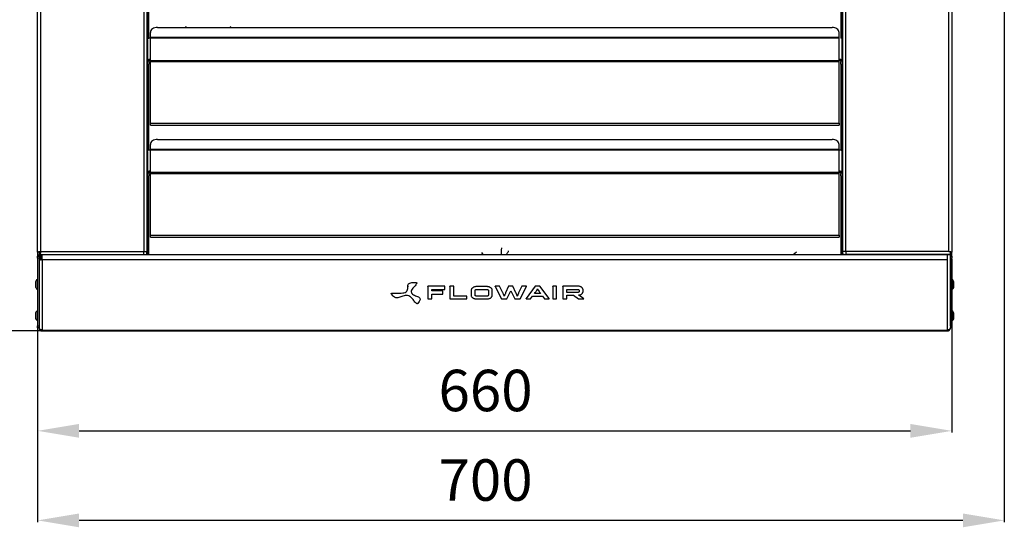
# Model space of a CAD drawing. Units: millimetres. Extents: x 375 to 9130, y 390 to 6592.
# Drawn here: x 810 to 1523, y 1794 to 2162 of the extents above; entities that cross this region are included whole.
import ezdxf

# ---------------------------------------------------------------- set-up
doc = ezdxf.new("R2010")
doc.units = ezdxf.units.MM
doc.layers.add('Flowair1', color=7, linetype='Continuous')
doc.layers.add('Wymiary', color=8, linetype='Continuous')
doc.styles.get("Standard").update_dxf_attribs({"font": 'arial.ttf'})
doc.dimstyles.new('ISO-25', dxfattribs={"dimtxt": 2.5, "dimasz": 2.5, "dimexe": 1.25, "dimexo": 0.625, "dimtad": 1, "dimdec": 0, "dimtxsty": 'Standard', "dimcen": 2.5, "dimadec": 0, "dimazin": 0, "dimtfac": 1, "dimtmove": 0, "dimatfit": 3, "dimfxl": 0, "dimarcsym": 0})

# ---------------------------------------------------------------- blocks, each defined once
blk = doc.blocks.new('*D2')
at = {"layer": 'Defpoints', "color": 0}
for p in [(822.93, 1989.13), (1484.93, 1989.13), (1484.93, 1864.22)]:
    blk.add_point(p, dxfattribs=at)
at = {"layer": 'Wymiary', "color": 0, "lineweight": -2}
for p, q in [((822.93, 1988.5), (822.93, 1862.97)), ((1484.93, 1988.5), (1484.93, 1862.97)), ((852.93, 1864.22), (1454.93, 1864.22))]:
    blk.add_line(p, q, dxfattribs=at)
at = {"layer": 'Wymiary', "color": 0}
for points in [[(852.93, 1869.22), (852.93, 1859.22), (822.93, 1864.22)], [(1454.93, 1859.22), (1454.93, 1869.22), (1484.93, 1864.22)]]:
    blk.add_solid(points, dxfattribs=at)
at = {"layer": 'Wymiary', "color": 0, "insert": (1147.29, 1889.54), "char_height": 30, "attachment_point": 5}
blk.add_mtext('660', dxfattribs=at)
blk = doc.blocks.new('*D3')
at = {"layer": 'Defpoints', "color": 0}
for p in [(1522.92, 2251.45), (822.93, 1940.21), (822.93, 1799.42)]:
    blk.add_point(p, dxfattribs=at)
at = {"layer": 'Wymiary', "color": 0, "lineweight": -2}
for p, q in [((1522.92, 2250.82), (1522.92, 1798.17)), ((822.93, 1939.58), (822.93, 1798.17)), ((1492.92, 1799.42), (852.93, 1799.42))]:
    blk.add_line(p, q, dxfattribs=at)
at = {"layer": 'Wymiary', "color": 0}
for points in [[(852.93, 1804.42), (852.93, 1794.42), (822.93, 1799.42)], [(1492.92, 1794.42), (1492.92, 1804.42), (1522.92, 1799.42)]]:
    blk.add_solid(points, dxfattribs=at)
at = {"layer": 'Wymiary', "color": 0, "insert": (1147.29, 1824.74), "char_height": 30, "attachment_point": 5}
blk.add_mtext('700', dxfattribs=at)
blk = doc.blocks.new('*D10')
at = {"layer": 'Defpoints', "color": 0}
for p in [(697.03, 2542.28), (826.13, 2542.28), (826.13, 1936.54)]:
    blk.add_point(p, dxfattribs=at)
at = {"layer": 'Wymiary', "color": 0, "lineweight": -2}
for p, q in [((825.51, 2542.28), (695.78, 2542.28)), ((697.03, 1966.54), (697.03, 2512.28)), ((825.51, 1936.54), (695.78, 1936.54))]:
    blk.add_line(p, q, dxfattribs=at)
at = {"layer": 'Wymiary', "color": 0}
for points in [[(702.03, 2512.28), (692.03, 2512.28), (697.03, 2542.28)], [(692.03, 1966.54), (702.03, 1966.54), (697.03, 1936.54)]]:
    blk.add_solid(points, dxfattribs=at)
at = {"layer": 'Wymiary', "color": 0, "insert": (671.72, 2239.41), "char_height": 30, "attachment_point": 5, "rotation": 90}
blk.add_mtext('605', dxfattribs=at)

msp = doc.modelspace()

# ---------------------------------------------------------------- linework, layer by layer
at = {"layer": 'Flowair1', "color": 7, "linetype": 'Continuous', "lineweight": 25}
for p, q in [((822.93, 1993.62), (822.93, 2485.2)), ((825.13, 2484.71), (825.13, 1994.11)), ((899.73, 2484.71), (899.73, 1994.11)), ((901.93, 2484.71), (901.93, 1994.11)), ((1405.93, 1994.11), (1405.93, 2484.71)), ((1408.13, 1994.11), (1408.13, 2484.71)), ((1482.73, 1994.11), (1482.73, 2484.71)), ((1484.93, 2485.2), (1484.93, 1993.62)), ((902.43, 2148.37), (902.43, 2210.65)), ((903.43, 2148.49), (903.43, 2210.65)), ((1404.43, 2210.65), (1404.43, 2148.37)), ((1405.43, 2210.65), (1405.43, 2148.37)), ((909.63, 2156.16), (1398.23, 2156.16)), ((902.43, 2147.47), (902.43, 2148.37)), ((902.43, 2147.47), (902.43, 2131.93)), ((904.63, 2148.99), (904.63, 2152.54)), ((904.63, 2148.69), (904.63, 2148.99)), ((904.63, 2148.99), (1403.23, 2148.99)), ((904.63, 2133.14), (904.63, 2148.69)), ((904.63, 2148.69), (1403.23, 2148.69)), ((1403.23, 2148.99), (1403.23, 2152.54)), ((1403.23, 2148.69), (1403.23, 2148.99)), ((1403.23, 2133.14), (1403.23, 2148.69)), ((1405.43, 2148.37), (1404.43, 2148.37)), ((1405.43, 2147.47), (1405.43, 2148.37)), ((1405.43, 2131.93), (1405.43, 2147.47)), ((902.43, 2131.93), (902.43, 2131.44)), ((903.43, 2131.44), (903.43, 2131.93)), ((904.63, 2132.31), (904.63, 2133.14)), ((904.63, 2131.54), (904.63, 2132.31)), ((904.63, 2132.31), (1403.23, 2132.31)), ((1403.23, 2132.31), (1403.23, 2133.14)), ((1403.23, 2131.54), (1403.23, 2132.31)), ((1404.43, 2131.93), (1404.43, 2131.44)), ((1405.43, 2131.44), (1405.43, 2131.93)), ((902.43, 2130.62), (902.43, 2131.44)), ((902.43, 2129.65), (902.43, 2130.62)), ((902.43, 2129.65), (902.43, 2129.65)), ((902.43, 2067.37), (902.43, 2129.65)), ((903.43, 2131.44), (903.43, 2130.62)), ((903.43, 2130.62), (903.43, 2129.65)), ((903.43, 2129.65), (903.43, 2129.65)), ((903.43, 2067.49), (903.43, 2129.65)), ((904.63, 2131.54), (1403.23, 2131.54)), ((904.63, 2086.75), (904.63, 2131.54)), ((1403.23, 2086.75), (1403.23, 2131.54)), ((1404.43, 2130.62), (1404.43, 2131.44)), ((1404.43, 2129.65), (1404.43, 2130.62)), ((1404.43, 2129.65), (1404.43, 2129.65)), ((1404.43, 2129.65), (1404.43, 2067.49)), ((1405.43, 2131.44), (1405.43, 2130.62)), ((1405.43, 2130.62), (1405.43, 2129.65)), ((1405.43, 2129.65), (1405.43, 2129.65)), ((1405.43, 2129.65), (1405.43, 2067.37)), ((904.63, 2086.75), (1403.23, 2086.75)), ((904.63, 2085.49), (904.63, 2086.75)), ((904.63, 2085.49), (1403.23, 2085.49)), ((1403.23, 2086.75), (1403.23, 2085.49)), ((909.63, 2075.16), (1398.23, 2075.16)), ((904.63, 2067.99), (904.63, 2071.54)), ((904.63, 2067.69), (904.63, 2067.99)), ((904.63, 2067.99), (1403.23, 2067.99)), ((904.63, 2052.14), (904.63, 2067.69)), ((904.63, 2067.69), (1403.23, 2067.69)), ((1403.23, 2067.99), (1403.23, 2071.54)), ((1403.23, 2067.69), (1403.23, 2067.99)), ((1403.23, 2052.14), (1403.23, 2067.69)), ((903.14, 2067.37), (902.43, 2067.37)), ((902.43, 2066.47), (902.43, 2067.37)), ((902.43, 2066.47), (902.43, 2050.93)), ((1405.43, 2067.37), (1404.72, 2067.37)), ((1405.43, 2066.47), (1405.43, 2067.37)), ((1405.43, 2050.93), (1405.43, 2066.47)), ((902.43, 2050.93), (902.43, 2050.44)), ((902.43, 2049.62), (902.43, 2050.44)), ((902.43, 2048.65), (902.43, 2049.62)), ((902.43, 2048.65), (902.43, 2048.65)), ((902.43, 1991.91), (902.43, 2048.65)), ((903.43, 2050.44), (903.43, 2050.93)), ((903.43, 2050.44), (903.43, 2049.62)), ((903.43, 2049.62), (903.43, 2048.65)), ((903.43, 2048.65), (903.43, 2048.65)), ((903.43, 1991.91), (903.43, 2048.65)), ((904.57, 2051.59), (904.63, 2051.46)), ((904.63, 2051.31), (904.63, 2052.14)), ((904.63, 2050.54), (904.63, 2051.31)), ((904.63, 2051.31), (1403.23, 2051.31)), ((904.63, 2050.54), (1403.23, 2050.54)), ((904.63, 2005.75), (904.63, 2050.54)), ((1403.23, 2051.31), (1403.23, 2052.14)), ((1403.23, 2050.54), (1403.23, 2051.31)), ((1403.23, 2005.75), (1403.23, 2050.54)), ((1404.43, 2050.93), (1404.43, 2050.44)), ((1404.43, 2049.62), (1404.43, 2050.44)), ((1404.43, 2048.65), (1404.43, 2049.62)), ((1404.43, 2048.65), (1404.43, 2048.65)), ((1404.43, 2048.65), (1404.43, 1991.91)), ((1405.43, 2050.44), (1405.43, 2050.93)), ((1405.43, 2050.44), (1405.43, 2049.62)), ((1405.43, 2049.62), (1405.43, 2048.65)), ((1405.43, 2048.65), (1405.43, 2048.65)), ((1405.43, 2048.65), (1405.43, 1991.91)), ((904.63, 2005.75), (1403.23, 2005.75)), ((904.63, 2004.49), (904.63, 2005.75)), ((904.63, 2004.49), (1403.23, 2004.49)), ((1403.23, 2005.75), (1403.23, 2004.49)), ((823.93, 1993.62), (822.93, 1993.62)), ((822.93, 1993.62), (822.93, 1990.54)), ((822.93, 1990.54), (823.93, 1990.54)), ((822.93, 1989.13), (822.93, 1990.54)), ((823.93, 1993.62), (823.93, 1990.54)), ((823.93, 1990.91), (823.93, 1991.91)), ((823.93, 1991.91), (826.13, 1991.91)), ((823.93, 1990.91), (826.13, 1990.91)), ((823.93, 1990.54), (823.93, 1989.13)), ((824.64, 1992.91), (824.64, 1991.91)), ((824.64, 1991.91), (899.73, 1991.91)), ((825.13, 1994.11), (899.73, 1994.11)), ((826.13, 1988.16), (826.13, 1991.91)), ((826.13, 1991.91), (1481.73, 1991.91)), ((899.73, 1994.11), (901.93, 1994.11)), ((899.73, 1991.91), (899.73, 1994.11)), ((900.93, 1991.91), (901.93, 1991.91)), ((901.93, 1991.91), (901.93, 1994.11)), ((903.45, 1993.28), (903.43, 1993.28)), ((1408.13, 1994.11), (1405.93, 1994.11)), ((1405.93, 1991.91), (1405.93, 1994.11)), ((1406.93, 1991.91), (1405.93, 1991.91)), ((1482.73, 1994.11), (1408.13, 1994.11)), ((1408.13, 1994.11), (1408.13, 1991.91)), ((1483.22, 1991.91), (1408.13, 1991.91)), ((1481.73, 1988.16), (1481.73, 1991.91)), ((1481.73, 1991.91), (1483.93, 1991.91)), ((1483.93, 1993.62), (1484.93, 1993.62)), ((1483.93, 1990.54), (1483.93, 1993.62)), ((1483.93, 1991.91), (1483.93, 1990.91)), ((1483.93, 1990.54), (1484.93, 1990.54)), ((1483.93, 1989.13), (1483.93, 1990.54)), ((1484.93, 1990.54), (1484.93, 1993.62)), ((1484.93, 1990.54), (1484.93, 1989.13)), ((823.93, 1989.13), (822.93, 1989.13)), ((822.93, 1989.13), (822.93, 1940.21)), ((823.93, 1989.13), (823.93, 1940.21)), ((824.93, 1988.86), (823.93, 1988.86)), ((826.13, 1988.16), (1481.73, 1988.16)), ((826.13, 1988.16), (826.13, 1937.19)), ((1481.73, 1937.19), (1481.73, 1988.16)), ((1484.93, 1989.13), (1483.93, 1989.13)), ((1483.93, 1940.21), (1483.93, 1989.13)), ((1484.93, 1940.21), (1484.93, 1989.13)), ((822.93, 1973.87), (822.53, 1973.87)), ((822.53, 1973.87), (822.53, 1966.57)), ((1090.9, 1968.88), (1090.9, 1968.48)), ((1105.56, 1968.59), (1105.56, 1968.94)), ((1117.8, 1968.94), (1105.56, 1968.94)), ((1105.56, 1968.59), (1105.56, 1959.67)), ((1117.8, 1968.59), (1117.8, 1968.94)), ((1117.8, 1966.59), (1117.8, 1968.59)), ((1124.24, 1968.94), (1121.39, 1968.94)), ((1121.39, 1968.59), (1121.39, 1968.94)), ((1121.39, 1968.59), (1121.39, 1959.67)), ((1124.24, 1968.59), (1124.24, 1968.94)), ((1124.24, 1961.68), (1124.24, 1968.59)), ((1148.36, 1968.58), (1140.67, 1968.58)), ((1157.49, 1968.93), (1154.21, 1968.93)), ((1154.21, 1968.58), (1154.21, 1968.93)), ((1154.21, 1968.58), (1158.75, 1959.68)), ((1159.85, 1964), (1157.49, 1968.93)), ((1163.98, 1968.93), (1161.8, 1964)), ((1167.11, 1968.93), (1163.98, 1968.93)), ((1169.3, 1964), (1167.11, 1968.93)), ((1173.59, 1968.93), (1171.24, 1964)), ((1172.35, 1959.68), (1176.87, 1968.58)), ((1176.87, 1968.93), (1173.59, 1968.93)), ((1183.21, 1968.93), (1176.62, 1960.04)), ((1176.87, 1968.58), (1176.87, 1968.93)), ((1186.66, 1968.93), (1183.21, 1968.93)), ((1193.26, 1960.04), (1186.66, 1968.93)), ((1195.93, 1968.59), (1195.93, 1968.94)), ((1198.77, 1968.94), (1195.93, 1968.94)), ((1195.93, 1968.59), (1195.93, 1959.67)), ((1198.77, 1968.59), (1198.77, 1968.94)), ((1198.77, 1959.67), (1198.77, 1968.59)), ((1203.32, 1968.58), (1203.32, 1968.93)), ((1214.11, 1968.93), (1203.32, 1968.93)), ((1203.32, 1968.58), (1203.32, 1959.67)), ((1485.33, 1973.87), (1484.93, 1973.87)), ((1485.33, 1966.57), (1485.33, 1973.87)), ((822.53, 1966.57), (822.93, 1966.57)), ((1108.4, 1966.59), (1117.8, 1966.59)), ((1108.4, 1965.53), (1108.4, 1966.59)), ((1116.24, 1965.53), (1108.4, 1965.53)), ((1108.4, 1963.16), (1116.24, 1963.16)), ((1108.4, 1959.67), (1108.4, 1963.16)), ((1116.24, 1965.17), (1116.24, 1965.53)), ((1116.24, 1963.16), (1116.24, 1965.17)), ((1133.78, 1961.68), (1124.24, 1961.68)), ((1133.78, 1959.67), (1133.78, 1961.68)), ((1136.88, 1965.9), (1136.88, 1962.36)), ((1139.73, 1962.36), (1139.73, 1965.9)), ((1140.67, 1966.58), (1148.36, 1966.58)), ((1148.36, 1961.68), (1140.67, 1961.68)), ((1149.3, 1965.9), (1149.3, 1962.36)), ((1152.14, 1962.36), (1152.14, 1965.9)), ((1162.65, 1959.68), (1165.55, 1965.64)), ((1165.55, 1965.64), (1168.43, 1959.68)), ((1179.9, 1959.68), (1181.3, 1961.68)), ((1181.3, 1961.68), (1188.6, 1961.68)), ((1187.1, 1963.69), (1182.79, 1963.69)), ((1188.6, 1961.68), (1190, 1959.68)), ((1206.14, 1966.58), (1214.11, 1966.58)), ((1206.14, 1964.36), (1206.14, 1966.58)), ((1214.11, 1964.36), (1206.14, 1964.36)), ((1206.14, 1962.36), (1210.92, 1962.36)), ((1206.14, 1959.67), (1206.14, 1962.36)), ((1210.92, 1962.36), (1214.53, 1959.68)), ((1214.72, 1962.36), (1214.66, 1962.4)), ((1218.54, 1959.68), (1214.72, 1962.36)), ((1215.05, 1965.9), (1215.05, 1965.02)), ((1217.88, 1965.9), (1217.88, 1966.25)), ((1217.88, 1965.02), (1217.88, 1965.9)), ((1484.93, 1966.57), (1485.33, 1966.57)), ((1105.56, 1959.67), (1108.4, 1959.67)), ((1121.39, 1959.67), (1133.78, 1959.67)), ((1140.67, 1959.68), (1148.36, 1959.68)), ((1158.75, 1959.68), (1162.65, 1959.68)), ((1168.43, 1959.68), (1172.35, 1959.68)), ((1176.62, 1959.68), (1176.62, 1960.04)), ((1176.62, 1959.68), (1179.9, 1959.68)), ((1190, 1959.68), (1193.26, 1959.68)), ((1193.26, 1959.68), (1193.26, 1960.04)), ((1195.93, 1959.67), (1198.77, 1959.67)), ((1203.32, 1959.67), (1206.14, 1959.67)), ((1214.53, 1959.68), (1218.54, 1959.68)), ((822.93, 1951.19), (822.53, 1951.19)), ((822.53, 1951.19), (822.53, 1943.89)), ((1485.33, 1951.19), (1484.93, 1951.19)), ((1485.33, 1943.89), (1485.33, 1951.19)), ((822.53, 1943.89), (822.93, 1943.89)), ((822.93, 1940.21), (823.93, 1940.21)), ((822.93, 1938.74), (822.93, 1940.21)), ((823.93, 1940.21), (823.93, 1940.02)), ((823.93, 1940.02), (823.93, 1939.13)), ((1483.93, 1940.21), (1484.93, 1940.21)), ((1483.93, 1940.02), (1483.93, 1940.21)), ((1483.93, 1940.02), (1483.93, 1939.13)), ((1484.93, 1943.89), (1485.33, 1943.89)), ((1484.93, 1940.21), (1484.93, 1938.74)), ((823.93, 1938.74), (822.93, 1938.74)), ((823.93, 1939.13), (823.93, 1938.95)), ((823.93, 1938.95), (823.93, 1938.74)), ((823.93, 1938.74), (824.02, 1938.74)), ((826.13, 1937.19), (1481.73, 1937.19)), ((826.13, 1937.19), (826.13, 1936.54)), ((826.13, 1936.54), (1481.73, 1936.54)), ((1481.73, 1936.54), (1481.73, 1937.19)), ((1483.93, 1938.74), (1483.84, 1938.74)), ((1483.93, 1938.95), (1483.93, 1939.11)), ((1483.93, 1938.74), (1483.93, 1938.95)), ((1484.93, 1938.74), (1483.93, 1938.74))]:
    msp.add_line(p, q, dxfattribs=at)
at = {"layer": 'Flowair1', "color": 8, "linetype": 'Continuous', "lineweight": 25}
for p, q in [((930.6, 2156.16), (930.34, 2156.82)), ((825.13, 1990.91), (825.13, 1988.73)), ((1145.45, 1991.91), (1144.56, 1993.28)), ((1369.95, 1991.91), (1372.38, 1993.74))]:
    msp.add_line(p, q, dxfattribs=at)
at = {"layer": 'Flowair1', "color": 7, "linetype": 'Continuous', "lineweight": 25, "flags": 128}
for points in [[(909.63, 2156.16), (908.66, 2156.09), (907.72, 2155.88), (906.85, 2155.55), (906.1, 2155.1), (905.47, 2154.55), (905.01, 2153.92), (904.73, 2153.24), (904.63, 2152.54)], [(1403.23, 2152.54), (1403.13, 2153.24), (1402.85, 2153.92), (1402.39, 2154.55), (1401.77, 2155.1), (1401.01, 2155.55), (1400.14, 2155.88), (1399.21, 2156.09), (1398.23, 2156.16)], [(902.43, 2147.47), (902.47, 2147.71), (902.6, 2147.94), (902.8, 2148.15), (903.08, 2148.33), (903.41, 2148.49), (903.79, 2148.6), (904.2, 2148.67), (904.63, 2148.69)], [(904.63, 2133.14), (904.2, 2133.12), (903.79, 2133.05), (903.41, 2132.94), (903.08, 2132.79), (902.8, 2132.6), (902.6, 2132.39), (902.47, 2132.16), (902.43, 2131.93)], [(903.43, 2131.93), (903.45, 2132.06), (903.52, 2132.18), (903.63, 2132.3), (903.78, 2132.4), (903.96, 2132.48), (904.17, 2132.54), (904.4, 2132.58), (904.63, 2132.59)], [(1405.43, 2131.93), (1405.39, 2132.16), (1405.26, 2132.39), (1405.06, 2132.6), (1404.79, 2132.79), (1404.45, 2132.94), (1404.07, 2133.05), (1403.66, 2133.12), (1403.23, 2133.14)], [(1403.23, 2132.59), (1403.46, 2132.58), (1403.69, 2132.54), (1403.9, 2132.48), (1404.08, 2132.4), (1404.23, 2132.3), (1404.34, 2132.18), (1404.41, 2132.06), (1404.43, 2131.93)], [(909.63, 2075.16), (908.66, 2075.09), (907.72, 2074.88), (906.85, 2074.55), (906.1, 2074.1), (905.47, 2073.55), (905.01, 2072.92), (904.73, 2072.24), (904.63, 2071.54)], [(1403.23, 2071.54), (1403.13, 2072.24), (1402.85, 2072.92), (1402.39, 2073.55), (1401.77, 2074.1), (1401.01, 2074.55), (1400.14, 2074.88), (1399.21, 2075.09), (1398.23, 2075.16)], [(902.43, 2066.47), (902.47, 2066.71), (902.6, 2066.94), (902.8, 2067.15), (903.08, 2067.33), (903.41, 2067.49), (903.79, 2067.6), (904.2, 2067.67), (904.63, 2067.69)], [(1403.23, 2067.69), (1403.66, 2067.67), (1404.07, 2067.6), (1404.45, 2067.49), (1404.79, 2067.33), (1405.06, 2067.15), (1405.26, 2066.94), (1405.39, 2066.71), (1405.43, 2066.47)], [(904.63, 2052.14), (904.2, 2052.12), (903.79, 2052.05), (903.41, 2051.94), (903.08, 2051.79), (902.8, 2051.6), (902.6, 2051.39), (902.47, 2051.16), (902.43, 2050.93)], [(903.43, 2050.93), (903.45, 2051.06), (903.52, 2051.18), (903.63, 2051.3), (903.78, 2051.4), (903.96, 2051.48), (904.17, 2051.54), (904.4, 2051.58), (904.63, 2051.59)], [(1405.43, 2050.93), (1405.39, 2051.16), (1405.26, 2051.39), (1405.06, 2051.6), (1404.79, 2051.79), (1404.45, 2051.94), (1404.07, 2052.05), (1403.66, 2052.12), (1403.23, 2052.14)], [(1403.23, 2051.59), (1403.46, 2051.58), (1403.69, 2051.54), (1403.9, 2051.48), (1404.08, 2051.4), (1404.23, 2051.3), (1404.34, 2051.18), (1404.41, 2051.06), (1404.43, 2050.93)]]:
    msp.add_lwpolyline(points, dxfattribs=at)
at = {"layer": 'Flowair1', "color": 7, "linetype": 'Continuous', "lineweight": 25}
for centre, radius, start, end in [((1153.93, 2239.41), 208.5, 203.287, 203.53442), ((826.34, 1994.11), 2.2, 180, 219.40057)]:
    msp.add_arc(centre, radius, start, end, dxfattribs=at)
at = {"layer": 'Flowair1', "color": 8, "linetype": 'Continuous', "lineweight": 25}
for points, knots in [([(1158.8, 1996.59), (1158.79, 1996.47), (1158.77, 1996.23), (1158.65, 1994.73), (1158.5, 1993.2), (1158.48, 1992.12), (1158.47, 1991.91)], [0, 0, 0, 0, 0.305133, 0.611743, 0.924224, 1, 1, 1, 1]), ([(1162.41, 1991.91), (1162.85, 1992.57), (1163.53, 1993.61), (1163.89, 1994.24), (1164.01, 1994.46)], [0, 0, 0, 0, 0.641862, 1, 1, 1, 1])]:
    msp.add_open_spline(points, degree=3, knots=knots, dxfattribs=at)
at = {"layer": 'Flowair1', "color": 7, "linetype": 'Continuous', "lineweight": 25}
for points, knots in [([(822.93, 1993.62), (822.96, 1993.66), (823.03, 1993.74), (823.54, 1993.87), (824.27, 1993.99), (824.84, 1994.07), (825.13, 1994.11)], [0, 0, 0, 0, 0.25, 0.499997, 0.749998, 1, 1, 1, 1]), ([(823.93, 1993.62), (823.95, 1993.66), (823.98, 1993.74), (824.26, 1993.87), (824.66, 1993.99), (824.97, 1994.07), (825.13, 1994.11)], [0, 0, 0, 0, 0.250001, 0.5, 0.749999, 1, 1, 1, 1]), ([(825.13, 1994.11), (825.09, 1993.95), (825.01, 1993.64), (824.88, 1993.24), (824.76, 1992.97), (824.68, 1992.93), (824.64, 1992.91)], [0, 0, 0, 0, 0.250001, 0.5, 0.749999, 1, 1, 1, 1]), ([(825.13, 1994.11), (825.09, 1993.82), (825.01, 1993.25), (824.88, 1992.52), (824.76, 1992.01), (824.68, 1991.95), (824.64, 1991.91)], [0, 0, 0, 0, 0.250002, 0.500003, 0.75, 1, 1, 1, 1]), ([(1482.73, 1994.11), (1483.02, 1994.07), (1483.6, 1993.99), (1484.32, 1993.87), (1484.83, 1993.74), (1484.9, 1993.66), (1484.93, 1993.62)], [0, 0, 0, 0, 0.250003, 0.500001, 0.749998, 1, 1, 1, 1]), ([(1482.73, 1994.11), (1482.89, 1994.07), (1483.2, 1993.99), (1483.6, 1993.87), (1483.88, 1993.74), (1483.91, 1993.66), (1483.93, 1993.62)], [0, 0, 0, 0, 0.250002, 0.500002, 0.749998, 1, 1, 1, 1]), ([(823.93, 1988.86), (823.96, 1988.74), (824.01, 1988.5), (824.44, 1988.21), (825.05, 1988.05), (825.66, 1988.06), (826.03, 1988.13), (826.13, 1988.16)], [0, 0, 0, 0, 0.227303, 0.454663, 0.682025, 0.909386, 1, 1, 1, 1]), ([(824.93, 1988.86), (824.95, 1988.83), (824.98, 1988.75), (825.24, 1988.67), (825.64, 1988.69), (825.97, 1988.8), (826.13, 1988.86)], [0, 0, 0, 0, 0.231696, 0.486529, 0.741426, 1, 1, 1, 1]), ([(821.43, 1972.02), (821.43, 1972.02), (821.43, 1972.03), (821.43, 1971.92), (821.43, 1971.71), (821.43, 1971.25), (821.43, 1970.68), (821.43, 1970.06), (821.43, 1969.46), (821.43, 1968.93), (821.43, 1968.57), (821.43, 1968.39), (821.43, 1968.41), (821.43, 1968.42)], [0, 0, 0, 0, 0.06388, 0.097527, 0.204896, 0.312265, 0.419635, 0.527007, 0.634375, 0.741744, 0.849116, 0.956486, 1, 1, 1, 1]), ([(822.53, 1973.83), (822.31, 1973.58), (821.84, 1973.04), (821.58, 1972.37), (821.44, 1972.02)], [0, 0, 0, 0, 0.465615, 1, 1, 1, 1]), ([(821.45, 1968.43), (821.49, 1968.3), (821.64, 1967.75), (822.02, 1967.11), (822.45, 1966.7), (822.56, 1966.6)], [0, 0, 0, 0, 0.180317, 0.792426, 1, 1, 1, 1]), ([(1088.96, 1964.37), (1089.46, 1964.67), (1090.41, 1965.23), (1090.9, 1966.5), (1090.93, 1967.72), (1090.87, 1968.91), (1091.03, 1970.05), (1091.88, 1970.94), (1093.22, 1971.38), (1094.91, 1971.58), (1096.21, 1971.54), (1096.95, 1971.52)], [0, 0, 0, 0, 0.124431, 0.2369289, 0.3519947, 0.4651004, 0.5679855, 0.6659748, 0.7458306, 0.8531815, 1, 1, 1, 1]), ([(1096.95, 1971.52), (1097.02, 1971.52), (1097.13, 1971.51), (1097.29, 1971.46), (1097.39, 1971.39), (1097.46, 1971.28), (1097.47, 1971.13), (1097.43, 1970.94), (1097.22, 1970.48), (1096.64, 1969.72), (1095.72, 1968.65), (1094.69, 1967.42), (1093.69, 1966.2), (1093.47, 1965.29), (1093.38, 1964.89)], [0, 0, 0, 0, 0.017853, 0.032552, 0.045686, 0.059073, 0.079675, 0.104976, 0.135436, 0.271997, 0.446051, 0.633826, 0.840368, 1, 1, 1, 1]), ([(1139.21, 1968.37), (1138.96, 1968.28), (1138.53, 1968.13), (1138.17, 1967.9), (1138.01, 1967.8)], [0, 0, 0, 0, 0.565051, 1, 1, 1, 1]), ([(1140.67, 1968.58), (1140.39, 1968.57), (1139.89, 1968.55), (1139.42, 1968.42), (1139.21, 1968.37)], [0, 0, 0, 0, 0.56234, 1, 1, 1, 1]), ([(1149.82, 1968.36), (1149.55, 1968.43), (1149.08, 1968.55), (1148.58, 1968.57), (1148.36, 1968.58)], [0, 0, 0, 0, 0.55703, 1, 1, 1, 1]), ([(1151.02, 1967.78), (1150.82, 1967.91), (1150.45, 1968.14), (1150.01, 1968.29), (1149.82, 1968.36)], [0, 0, 0, 0, 0.555236, 1, 1, 1, 1]), ([(1215.58, 1968.71), (1215.32, 1968.78), (1214.84, 1968.91), (1214.34, 1968.92), (1214.11, 1968.93)], [0, 0, 0, 0, 0.552615, 1, 1, 1, 1]), ([(1216.77, 1968.13), (1216.57, 1968.26), (1216.21, 1968.49), (1215.77, 1968.65), (1215.58, 1968.71)], [0, 0, 0, 0, 0.556762, 1, 1, 1, 1]), ([(1217.58, 1967.28), (1217.46, 1967.46), (1217.25, 1967.77), (1216.92, 1968.02), (1216.77, 1968.13)], [0, 0, 0, 0, 0.563543, 1, 1, 1, 1]), ([(1485.34, 1966.63), (1485.46, 1966.75), (1485.86, 1967.17), (1486.23, 1967.78), (1486.37, 1968.29), (1486.4, 1968.4)], [0, 0, 0, 0, 0.249124, 0.825498, 1, 1, 1, 1]), ([(1486.41, 1972.03), (1486.27, 1972.39), (1486.03, 1973.04), (1485.56, 1973.57), (1485.35, 1973.81)], [0, 0, 0, 0, 0.539366, 1, 1, 1, 1]), ([(1486.43, 1971.64), (1486.43, 1971.75), (1486.43, 1971.96), (1486.43, 1972.08), (1486.43, 1972.04), (1486.43, 1972.04)], [0, 0, 0, 0, 0.496377, 0.992757, 1, 1, 1, 1]), ([(1486.43, 1968.39), (1486.43, 1968.41), (1486.43, 1968.45), (1486.43, 1968.76), (1486.43, 1969.23), (1486.43, 1969.8), (1486.43, 1970.43), (1486.43, 1971.02), (1486.43, 1971.42), (1486.43, 1971.6), (1486.43, 1971.64)], [0, 0, 0, 0, 0.1350398, 0.2720466, 0.4090471, 0.5460549, 0.6830613, 0.8200625, 0.9570681, 1, 1, 1, 1]), ([(1079.05, 1963.25), (1079.02, 1963.29), (1078.98, 1963.36), (1078.96, 1963.48), (1079, 1963.58), (1079.1, 1963.68), (1079.28, 1963.76), (1079.53, 1963.83), (1080.2, 1963.93), (1081.42, 1963.96), (1083.19, 1963.93), (1085.2, 1963.91), (1087.2, 1963.91), (1088.43, 1964.23), (1088.96, 1964.37)], [0, 0, 0, 0, 0.017856, 0.032563, 0.045709, 0.059105, 0.079722, 0.105038, 0.135508, 0.272087, 0.446136, 0.633896, 0.840402, 1, 1, 1, 1]), ([(1091.8, 1961.93), (1091.19, 1962.09), (1090.04, 1962.39), (1088.23, 1962.05), (1086.72, 1961.46), (1085.29, 1960.83), (1083.82, 1960.35), (1082.31, 1960.43), (1081.09, 1961.03), (1080.01, 1961.97), (1079.4, 1962.78), (1079.05, 1963.25)], [0, 0, 0, 0, 0.12439, 0.2368558, 0.3519033, 0.4650001, 0.5678775, 0.665866, 0.7457387, 0.8531256, 1, 1, 1, 1]), ([(1098.14, 1956.42), (1098.1, 1956.38), (1098.03, 1956.32), (1097.9, 1956.25), (1097.76, 1956.22), (1097.59, 1956.23), (1097.39, 1956.3), (1097.18, 1956.42), (1096.72, 1956.78), (1096.08, 1957.52), (1095.24, 1958.61), (1094.25, 1959.86), (1093.25, 1961.08), (1092.24, 1961.67), (1091.8, 1961.93)], [0, 0, 0, 0, 0.017858, 0.032558, 0.045692, 0.059072, 0.079668, 0.104965, 0.135417, 0.271969, 0.446021, 0.633805, 0.840355, 1, 1, 1, 1]), ([(1093.38, 1964.89), (1093.49, 1964.44), (1093.7, 1963.58), (1095.02, 1962.64), (1096.5, 1962.01), (1097.98, 1961.45), (1099.3, 1960.78), (1099.96, 1959.82), (1099.83, 1958.78), (1099.22, 1957.64), (1098.54, 1956.87), (1098.14, 1956.42)], [0, 0, 0, 0, 0.124416, 0.236901, 0.35195, 0.465043, 0.567924, 0.665925, 0.745796, 0.853164, 1, 1, 1, 1]), ([(1137.19, 1966.95), (1137.09, 1966.76), (1136.91, 1966.42), (1136.89, 1966.06), (1136.88, 1965.9)], [0, 0, 0, 0, 0.555372, 1, 1, 1, 1]), ([(1136.88, 1962.36), (1136.9, 1962.16), (1136.93, 1961.8), (1137.1, 1961.46), (1137.18, 1961.32)], [0, 0, 0, 0, 0.565103, 1, 1, 1, 1]), ([(1137.18, 1961.32), (1137.3, 1961.14), (1137.52, 1960.83), (1137.85, 1960.58), (1137.99, 1960.47)], [0, 0, 0, 0, 0.563291, 1, 1, 1, 1]), ([(1138.01, 1967.8), (1137.83, 1967.66), (1137.5, 1967.4), (1137.28, 1967.09), (1137.19, 1966.95)], [0, 0, 0, 0, 0.552602, 1, 1, 1, 1]), ([(1139.73, 1965.9), (1139.74, 1966), (1139.77, 1966.18), (1139.93, 1966.32), (1140.01, 1966.38)], [0, 0, 0, 0, 0.560074, 1, 1, 1, 1]), ([(1140.01, 1961.88), (1139.92, 1961.96), (1139.75, 1962.1), (1139.73, 1962.28), (1139.73, 1962.36)], [0, 0, 0, 0, 0.556498, 1, 1, 1, 1]), ([(1140.01, 1966.38), (1140.12, 1966.44), (1140.31, 1966.56), (1140.56, 1966.57), (1140.67, 1966.58)], [0, 0, 0, 0, 0.561933, 1, 1, 1, 1]), ([(1140.67, 1961.68), (1140.53, 1961.69), (1140.28, 1961.71), (1140.09, 1961.83), (1140.01, 1961.88)], [0, 0, 0, 0, 0.553455, 1, 1, 1, 1]), ([(1148.36, 1966.58), (1148.5, 1966.57), (1148.76, 1966.55), (1148.95, 1966.43), (1149.03, 1966.38)], [0, 0, 0, 0, 0.561798, 1, 1, 1, 1]), ([(1149.03, 1961.88), (1148.92, 1961.82), (1148.72, 1961.7), (1148.47, 1961.69), (1148.36, 1961.68)], [0, 0, 0, 0, 0.552898, 1, 1, 1, 1]), ([(1149.03, 1966.38), (1149.12, 1966.3), (1149.27, 1966.16), (1149.29, 1965.98), (1149.3, 1965.9)], [0, 0, 0, 0, 0.552924, 1, 1, 1, 1]), ([(1149.3, 1962.36), (1149.29, 1962.26), (1149.26, 1962.08), (1149.1, 1961.94), (1149.03, 1961.88)], [0, 0, 0, 0, 0.5608988, 1, 1, 1, 1]), ([(1151.84, 1966.93), (1151.71, 1967.1), (1151.5, 1967.41), (1151.16, 1967.67), (1151.02, 1967.78)], [0, 0, 0, 0, 0.56408, 1, 1, 1, 1]), ([(1151.04, 1960.48), (1151.22, 1960.62), (1151.55, 1960.88), (1151.75, 1961.19), (1151.85, 1961.33)], [0, 0, 0, 0, 0.554715, 1, 1, 1, 1]), ([(1152.14, 1965.9), (1152.13, 1966.1), (1152.1, 1966.45), (1151.92, 1966.78), (1151.84, 1966.93)], [0, 0, 0, 0, 0.562069, 1, 1, 1, 1]), ([(1151.85, 1961.33), (1151.94, 1961.52), (1152.11, 1961.85), (1152.13, 1962.2), (1152.14, 1962.36)], [0, 0, 0, 0, 0.5565255, 1, 1, 1, 1]), ([(1160.34, 1962.86), (1160.25, 1963.07), (1160.1, 1963.45), (1159.92, 1963.83), (1159.85, 1964)], [0, 0, 0, 0, 0.5650675, 1, 1, 1, 1]), ([(1160.81, 1961.63), (1160.72, 1961.86), (1160.56, 1962.27), (1160.4, 1962.68), (1160.34, 1962.86)], [0, 0, 0, 0, 0.5714308, 1, 1, 1, 1]), ([(1161.18, 1962.6), (1161.1, 1962.4), (1160.96, 1962.08), (1160.85, 1961.75), (1160.81, 1961.63)], [0, 0, 0, 0, 0.614299, 1, 1, 1, 1]), ([(1161.8, 1964), (1161.67, 1963.72), (1161.47, 1963.25), (1161.26, 1962.78), (1161.18, 1962.6)], [0, 0, 0, 0, 0.600649, 1, 1, 1, 1]), ([(1169.71, 1963.02), (1169.63, 1963.22), (1169.5, 1963.54), (1169.36, 1963.87), (1169.3, 1964)], [0, 0, 0, 0, 0.606092, 1, 1, 1, 1]), ([(1170.28, 1961.63), (1170.17, 1961.91), (1169.98, 1962.37), (1169.79, 1962.84), (1169.71, 1963.02)], [0, 0, 0, 0, 0.601398, 1, 1, 1, 1]), ([(1170.75, 1962.86), (1170.66, 1962.63), (1170.5, 1962.22), (1170.35, 1961.81), (1170.28, 1961.63)], [0, 0, 0, 0, 0.548543, 1, 1, 1, 1]), ([(1171.24, 1964), (1171.14, 1963.79), (1170.97, 1963.41), (1170.82, 1963.03), (1170.75, 1962.86)], [0, 0, 0, 0, 0.554894, 1, 1, 1, 1]), ([(1182.79, 1963.69), (1183.09, 1964.09), (1183.62, 1964.82), (1184.38, 1965.91), (1184.75, 1966.63), (1184.94, 1967)], [0, 0, 0, 0, 0.373397, 0.673885, 1, 1, 1, 1]), ([(1184.94, 1967), (1185.04, 1966.78), (1185.25, 1966.33), (1185.52, 1965.9), (1185.66, 1965.68)], [0, 0, 0, 0, 0.490624, 1, 1, 1, 1]), ([(1185.66, 1965.68), (1185.9, 1965.33), (1186.35, 1964.66), (1186.86, 1964.01), (1187.1, 1963.69)], [0, 0, 0, 0, 0.513991, 1, 1, 1, 1]), ([(1214.11, 1966.58), (1214.25, 1966.57), (1214.5, 1966.55), (1214.69, 1966.43), (1214.78, 1966.38)], [0, 0, 0, 0, 0.553788, 1, 1, 1, 1]), ([(1214.78, 1964.56), (1214.67, 1964.49), (1214.47, 1964.38), (1214.22, 1964.36), (1214.11, 1964.36)], [0, 0, 0, 0, 0.560833, 1, 1, 1, 1]), ([(1214.66, 1962.4), (1214.84, 1962.42), (1215.15, 1962.46), (1215.45, 1962.54), (1215.58, 1962.58)], [0, 0, 0, 0, 0.56242, 1, 1, 1, 1]), ([(1214.78, 1966.38), (1214.86, 1966.3), (1215.03, 1966.16), (1215.05, 1965.98), (1215.05, 1965.9)], [0, 0, 0, 0, 0.554706, 1, 1, 1, 1]), ([(1215.05, 1965.02), (1215.04, 1964.93), (1215.01, 1964.75), (1214.85, 1964.62), (1214.78, 1964.56)], [0, 0, 0, 0, 0.554103, 1, 1, 1, 1]), ([(1215.58, 1962.58), (1215.82, 1962.66), (1216.26, 1962.82), (1216.62, 1963.05), (1216.77, 1963.16)], [0, 0, 0, 0, 0.562692, 1, 1, 1, 1]), ([(1216.77, 1963.16), (1216.95, 1963.3), (1217.28, 1963.55), (1217.49, 1963.86), (1217.58, 1964)], [0, 0, 0, 0, 0.556794, 1, 1, 1, 1]), ([(1217.88, 1966.25), (1217.86, 1966.45), (1217.84, 1966.81), (1217.66, 1967.14), (1217.58, 1967.28)], [0, 0, 0, 0, 0.562468, 1, 1, 1, 1]), ([(1217.58, 1964), (1217.68, 1964.18), (1217.85, 1964.52), (1217.87, 1964.87), (1217.88, 1965.02)], [0, 0, 0, 0, 0.555047, 1, 1, 1, 1]), ([(1137.99, 1960.47), (1138.19, 1960.34), (1138.56, 1960.11), (1139, 1959.96), (1139.19, 1959.89)], [0, 0, 0, 0, 0.555519, 1, 1, 1, 1]), ([(1139.19, 1959.89), (1139.46, 1959.83), (1139.94, 1959.7), (1140.44, 1959.69), (1140.67, 1959.68)], [0, 0, 0, 0, 0.553883, 1, 1, 1, 1]), ([(1148.36, 1959.68), (1148.65, 1959.69), (1149.16, 1959.71), (1149.63, 1959.84), (1149.84, 1959.9)], [0, 0, 0, 0, 0.5633, 1, 1, 1, 1]), ([(1149.84, 1959.9), (1150.09, 1959.99), (1150.53, 1960.14), (1150.89, 1960.38), (1151.04, 1960.48)], [0, 0, 0, 0, 0.5668723, 1, 1, 1, 1]), ([(821.43, 1949.36), (821.43, 1949.36), (821.43, 1949.4), (821.43, 1949.3), (821.43, 1949.11), (821.43, 1948.81), (821.43, 1948.29), (821.43, 1947.69), (821.43, 1947.07), (821.43, 1946.5), (821.43, 1946.05), (821.43, 1945.77), (821.43, 1945.74), (821.43, 1945.73)], [0, 0, 0, 0, 0.012416, 0.119778, 0.153421, 0.260785, 0.368145, 0.475506, 0.582869, 0.690226, 0.79759, 0.904951, 1, 1, 1, 1]), ([(822.53, 1951.14), (822.37, 1950.98), (821.94, 1950.51), (821.58, 1949.88), (821.46, 1949.42), (821.45, 1949.36)], [0, 0, 0, 0, 0.319237, 0.911549, 1, 1, 1, 1]), ([(1486.41, 1949.34), (1486.29, 1949.68), (1486.04, 1950.34), (1485.58, 1950.88), (1485.35, 1951.15)], [0, 0, 0, 0, 0.509103, 1, 1, 1, 1]), ([(1486.43, 1948.85), (1486.43, 1948.98), (1486.43, 1949.23), (1486.43, 1949.38), (1486.43, 1949.35), (1486.43, 1949.35)], [0, 0, 0, 0, 0.436475, 0.872948, 1, 1, 1, 1]), ([(1486.43, 1945.74), (1486.43, 1945.74), (1486.43, 1945.75), (1486.43, 1945.99), (1486.43, 1946.41), (1486.43, 1946.96), (1486.43, 1947.58), (1486.43, 1948.19), (1486.43, 1948.61), (1486.43, 1948.81), (1486.43, 1948.85)], [0, 0, 0, 0, 0.100965, 0.243365, 0.385767, 0.528168, 0.670571, 0.812969, 0.955373, 1, 1, 1, 1]), ([(821.43, 1945.73), (821.43, 1945.73), (821.53, 1945.29), (821.88, 1944.66), (822.36, 1944.15), (822.53, 1943.96)], [0, 0, 0, 0, 0.004098, 0.641331, 1, 1, 1, 1]), ([(1485.33, 1943.93), (1485.45, 1944.06), (1485.84, 1944.46), (1486.21, 1945.09), (1486.37, 1945.61), (1486.41, 1945.75)], [0, 0, 0, 0, 0.237335, 0.793963, 1, 1, 1, 1]), ([(826.13, 1937.19), (825.84, 1937.24), (825.27, 1937.35), (824.54, 1937.81), (824.03, 1938.42), (823.96, 1938.89), (823.93, 1939.13)], [0, 0, 0, 0, 0.249997, 0.499998, 0.750002, 1, 1, 1, 1]), ([(823.93, 1938.74), (823.96, 1938.46), (824.03, 1937.88), (824.54, 1937.15), (825.27, 1936.64), (825.84, 1936.58), (826.13, 1936.54)], [0, 0, 0, 0, 0.2500046, 0.500005, 0.7500054, 1, 1, 1, 1]), ([(1483.93, 1939.13), (1483.9, 1938.89), (1483.83, 1938.42), (1483.32, 1937.81), (1482.6, 1937.35), (1482.02, 1937.24), (1481.73, 1937.19)], [0, 0, 0, 0, 0.249995, 0.5, 0.749996, 1, 1, 1, 1]), ([(1481.73, 1936.54), (1482.02, 1936.58), (1482.6, 1936.64), (1483.32, 1937.15), (1483.83, 1937.88), (1483.9, 1938.46), (1483.93, 1938.74)], [0, 0, 0, 0, 0.250002, 0.499997, 0.749998, 1, 1, 1, 1])]:
    msp.add_open_spline(points, degree=3, knots=knots, dxfattribs=at)

# ---------------------------------------------------------------- dimensions: what is measured, and where the dimension line sits
at = {"layer": 'Wymiary'}
dim = msp.add_linear_dim(base=(697.03, 2542.28), p1=(826.13, 1936.54), p2=(826.13, 2542.28), angle=90, dimstyle='ISO-25', override={"dimtxt": 30, "dimasz": 30, "dimgap": 10, "dimdec": 0, "dimrnd": 5}, dxfattribs=at)
dim.commit()
dim.dimension.update_dxf_attribs({"geometry": '*D10', "text_midpoint": (671.72, 2239.41)})
dim = msp.add_linear_dim(base=(822.93, 1799.42), p1=(1522.92, 2251.45), p2=(822.93, 1940.21), dimstyle='ISO-25', override={"dimtxt": 30, "dimasz": 30, "dimgap": 10, "dimdec": 0, "dimrnd": 5}, dxfattribs=at)
dim.commit()
dim.dimension.update_dxf_attribs({"geometry": '*D3', "text_midpoint": (1147.29, 1799.42), "dimtype": 160})
dim = msp.add_linear_dim(base=(1484.93, 1864.22), p1=(822.93, 1989.13), p2=(1484.93, 1989.13), text='660', dimstyle='ISO-25', override={"dimtxt": 30, "dimasz": 30, "dimgap": 10, "dimdec": 0, "dimrnd": 5}, dxfattribs=at)
dim.commit()
dim.dimension.update_dxf_attribs({"geometry": '*D2', "text_midpoint": (1147.29, 1864.22), "dimtype": 160})

doc.saveas('drawing.dxf')
